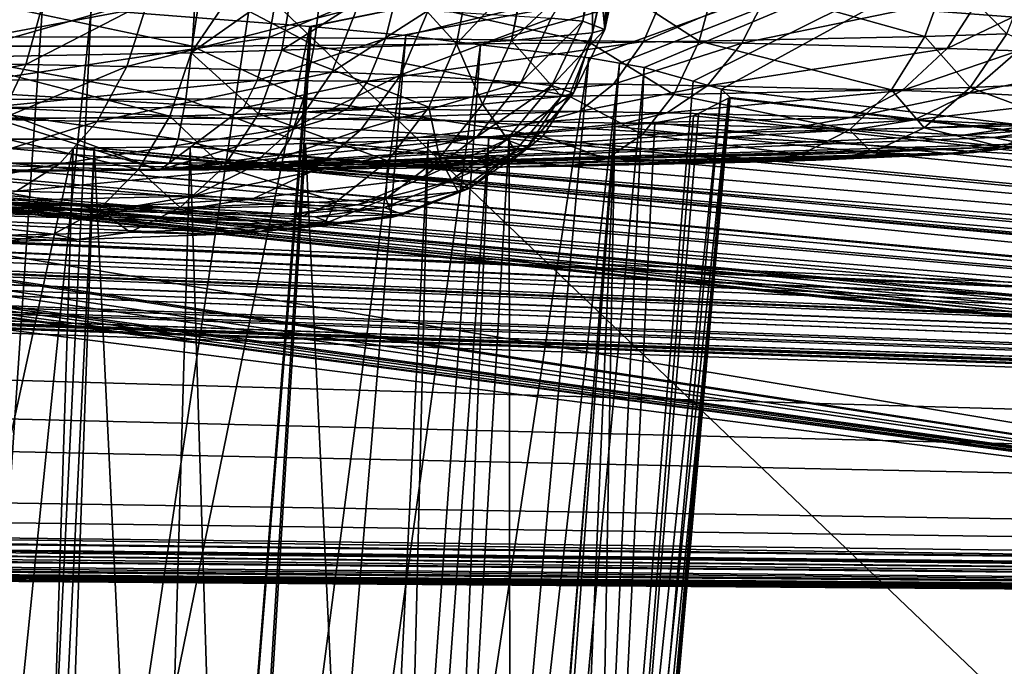
# Model space of a CAD drawing. Units: inches. Extents: x -60 to 60, y -25 to 34.
# Drawn here: x -10 to -9, y 10 to 10 of the extents above; entities that cross this region are included whole.
import ezdxf

# ---------------------------------------------------------------- set-up
doc = ezdxf.new("R2010")
doc.units = ezdxf.units.IN
doc.header["$MEASUREMENT"] = 0

msp = doc.modelspace()

# ---------------------------------------------------------------- linework, layer by layer
for points in [[(-7.4518, 0.407, 182.2256), (-8.1169, 17.1873, 117.3359), (-13.8432, 16.419, 117.3359)], [(-7.4518, 0.407, 182.2256), (-13.8432, 16.419, 117.3359), (-13.5784, -0.5125, 181.9889)], [(-11.883, 11.3307, 69.7063), (-9.7242, 9.1978, 74.5952), (-12.0577, 10.2715, 74.098)], [(-11.883, 11.3307, 69.7063), (-9.5252, 10.5224, 70.1095), (-9.7242, 9.1978, 74.5952)], [(-9.5252, 10.5224, 70.1095), (-4.5446, 11.0817, 66.3404), (-7.2965, 8.392, 74.9833)], [(-9.2827, 10.7746, -16.4721), (-6.3409, 10.8082, -17.8014), (0, 9.8266, 0.126)], [(0, 9.8266, 0.126), (-11.9574, 10.7288, -14.6649), (-9.2827, 10.7746, -16.4721)], [(-14.2881, 10.6723, -12.4318), (-11.9574, 10.7288, -14.6649), (0, 9.8266, 0.126)], [(-7.84, 9.9153, 17.478), (-11.7593, 10.436, 28.3612), (-14.0533, 10.7015, 31.2475)], [(-14.0533, 10.7015, 31.2475), (-10.6584, 9.9552, 15.904), (-7.84, 9.9153, 17.478)], [(-11.4365, 10.3284, -7.9604), (-14.2881, 10.6723, -12.4318), (0, 9.8266, 0.126)], [(-9.6935, 10.4933, 30.4088), (-9.4667, 10.4758, 30.2304), (-8.597, 10.6527, 33.1747)], [(-8.597, 10.6527, 33.1747), (-9.4667, 10.4758, 30.2304), (-9.465, 10.4757, 30.2285)], [(-8.597, 10.6527, 33.1747), (-9.465, 10.4757, 30.2285), (-9.3667, 10.4663, 30.1198)], [(-9.3667, 10.4663, 30.1198), (-9.2892, 10.4567, 29.9979), (-8.597, 10.6527, 33.1747)], [(-8.597, 10.6527, 33.1747), (-9.2892, 10.4567, 29.9979), (-9.177, 10.443, 29.8213)], [(-8.597, 10.6527, 33.1747), (-9.177, 10.443, 29.8213), (-9.1449, 10.4375, 29.7451)], [(-9.1449, 10.4375, 29.7451), (-9.1192, 10.4332, 29.6838), (-8.597, 10.6527, 33.1747)], [(-8.597, 10.6527, 33.1747), (-9.1192, 10.4332, 29.6838), (-9.0684, 10.4189, 29.4657)], [(-8.597, 10.6527, 33.1747), (-9.0684, 10.4189, 29.4657), (-9.0391, 10.4107, 29.3397)], [(-9.0391, 10.4107, 29.3397), (-6.1961, 10.0704, 23.5716), (-8.597, 10.6527, 33.1747)], [(-9.2159, 10.4844, -29.0078), (-9.1727, 10.5539, -28.8951), (-9.1832, 10.481, -28.875)], [(-9.1832, 10.481, -28.875), (-9.1727, 10.5539, -28.8951), (-9.168, 10.5534, -28.8761)], [(-9.1832, 10.481, -28.875), (-9.168, 10.5534, -28.8761), (-9.1602, 10.4726, -28.556)], [(-9.1602, 10.4726, -28.556), (-9.168, 10.5534, -28.8761), (-9.1501, 10.5469, -28.6286)], [(-9.1602, 10.4726, -28.556), (-9.1577, 10.5414, -28.4179), (-9.1731, 10.4691, -28.422)], [(-9.1731, 10.4691, -28.422), (-9.1577, 10.5414, -28.4179), (-9.1729, 10.5399, -28.3621)], [(-9.1501, 10.5469, -28.6286), (-9.1447, 10.5449, -28.5534), (-9.1602, 10.4726, -28.556)], [(-9.1602, 10.4726, -28.556), (-9.1447, 10.5449, -28.5534), (-9.1577, 10.5414, -28.4179)], [(0, 9.8266, 0.126), (-18.6066, 10.4556, -3.8694), (-17.6613, 10.5337, -6.9552)], [(-17.6613, 10.5337, -6.9552), (-13.1488, 10.2828, -5.6181), (0, 9.8266, 0.126)], [(-9.257, 10.461, -28.1125), (-9.2434, 10.5331, -28.1031), (-9.3141, 10.4578, -27.9892)], [(-9.2434, 10.5331, -28.1031), (-9.3004, 10.5299, -27.9801), (-9.3141, 10.4578, -27.9892)], [(-9.1731, 10.4691, -28.422), (-9.1729, 10.5399, -28.3621), (-9.257, 10.461, -28.1125)], [(-9.1729, 10.5399, -28.3621), (-9.2426, 10.5332, -28.1048), (-9.257, 10.461, -28.1125)], [(-9.257, 10.461, -28.1125), (-9.2426, 10.5332, -28.1048), (-9.2434, 10.5331, -28.1031)], [(-8.8279, 10.4654, 47.1159), (-8.8042, 10.5311, 47.1402), (-9.0446, 10.5259, 47.3392)], [(-8.7429, 10.468, 47.0171), (-8.8042, 10.5311, 47.1402), (-8.8279, 10.4654, 47.1159)], [(-8.7429, 10.468, 47.0171), (-8.7171, 10.5338, 47.0389), (-8.8042, 10.5311, 47.1402)], [(-9.5888, 10.4552, 47.5045), (-9.5844, 10.5207, 47.5386), (-9.8983, 10.5206, 47.5438)], [(-9.5888, 10.4552, 47.5045), (-9.8983, 10.5206, 47.5438), (-9.895, 10.4551, 47.5096)], [(-9.5896, 10.4483, -27.6285), (-9.5791, 10.5203, -27.6153), (-9.8483, 10.4434, -27.4395)], [(-9.8483, 10.4434, -27.4395), (-9.5791, 10.5203, -27.6153), (-9.7529, 10.517, -27.4883)], [(-9.8022, 10.4648, 44.987), (-9.8037, 10.5223, 44.9406), (-9.4989, 10.5216, 44.9678)], [(-9.8022, 10.4648, 44.987), (-9.4989, 10.5216, 44.9678), (-9.5088, 10.4641, 45.0132)], [(-9.5252, 10.5224, 70.1095), (-7.2965, 8.392, 74.9833), (-9.7242, 9.1978, 74.5952)], [(-9.4955, 10.4509, -27.7254), (-9.4838, 10.5229, -27.7133), (-9.5896, 10.4483, -27.6285)], [(-9.4838, 10.5229, -27.7133), (-9.5404, 10.5214, -27.6551), (-9.5896, 10.4483, -27.6285)], [(-9.5896, 10.4483, -27.6285), (-9.5404, 10.5214, -27.6551), (-9.5791, 10.5203, -27.6153)], [(-9.4619, 10.4558, 47.4808), (-9.5844, 10.5207, 47.5386), (-9.5888, 10.4552, 47.5045)], [(-9.4619, 10.4558, 47.4808), (-9.4542, 10.5213, 47.5143), (-9.5844, 10.5207, 47.5386)], [(-9.5088, 10.4641, 45.0132), (-9.4989, 10.5216, 44.9678), (-9.3734, 10.5208, 45.0008)], [(-9.5088, 10.4641, 45.0132), (-9.3734, 10.5208, 45.0008), (-9.388, 10.4633, 45.0451)], [(-9.3141, 10.4578, -27.9892), (-9.3769, 10.527, -27.8689), (-9.4955, 10.4509, -27.7254)], [(-9.4955, 10.4509, -27.7254), (-9.3769, 10.527, -27.8689), (-9.4838, 10.5229, -27.7133)], [(-9.1755, 10.4586, 47.3751), (-9.4542, 10.5213, 47.5143), (-9.4619, 10.4558, 47.4808)], [(-9.1755, 10.4586, 47.3751), (-9.1606, 10.5242, 47.406), (-9.4542, 10.5213, 47.5143)], [(-9.388, 10.4633, 45.0451), (-9.3734, 10.5208, 45.0008), (-9.095, 10.5175, 45.1273)], [(-9.3141, 10.4578, -27.9892), (-9.3004, 10.5299, -27.9801), (-9.3769, 10.527, -27.8689)], [(-9.0624, 10.4603, 47.31), (-9.1606, 10.5242, 47.406), (-9.1755, 10.4586, 47.3751)], [(-9.0624, 10.4603, 47.31), (-9.0446, 10.5259, 47.3392), (-9.1606, 10.5242, 47.406)], [(-8.8279, 10.4654, 47.1159), (-9.0446, 10.5259, 47.3392), (-9.0624, 10.4603, 47.31)], [(-9.7529, 10.517, -27.4883), (-9.8407, 10.5153, -27.4241), (-9.8483, 10.4434, -27.4395)], [(-9.388, 10.4633, 45.0451), (-9.095, 10.5175, 45.1273), (-9.1199, 10.4601, 45.1668)], [(-9.1199, 10.4601, 45.1668), (-9.095, 10.5175, 45.1273), (-8.989, 10.5156, 45.199)], [(-8.989, 10.5156, 45.199), (-9.0178, 10.4583, 45.2358), (-9.1199, 10.4601, 45.1668)], [(-8.989, 10.5156, 45.199), (-8.7679, 10.51, 45.4102), (-9.0178, 10.4583, 45.2358)], [(-10.0376, 10.4402, -29.8524), (-10.0259, 10.5073, -29.8812), (-9.7427, 10.5034, -29.7316)], [(-10.0376, 10.4402, -29.8524), (-9.7427, 10.5034, -29.7316), (-9.7613, 10.4363, -29.7065)], [(-9.8447, 9.0033, 30.3164), (-9.744, 10.4972, 30.4485), (-9.8767, 10.5056, 30.5205)], [(-9.7613, 10.4363, -29.7065), (-9.7427, 10.5034, -29.7316), (-9.6352, 10.5012, -29.6491)], [(-9.7613, 10.4363, -29.7065), (-9.6352, 10.5012, -29.6491), (-9.6564, 10.4342, -29.6259)], [(-9.6564, 10.4342, -29.6259), (-9.6352, 10.5012, -29.6491), (-9.4173, 10.4951, -29.4141)], [(-9.0178, 10.4583, 45.2358), (-8.7679, 10.51, 45.4102), (-8.8049, 10.4529, 45.4392)], [(-8.8049, 10.4529, 45.4392), (-8.7679, 10.51, 45.4102), (-8.6913, 10.5074, 45.5131)], [(-8.8049, 10.4529, 45.4392), (-8.6913, 10.5074, 45.5131), (-8.7312, 10.4503, 45.5383)], [(-9.6935, 10.4933, 30.4088), (-9.744, 10.4972, 30.4485), (-9.8447, 9.0033, 30.3164)], [(-9.7663, 9.0048, 30.2592), (-9.6935, 10.4933, 30.4088), (-9.8447, 9.0033, 30.3164)], [(-9.7663, 9.0048, 30.2592), (-9.4667, 10.4758, 30.2304), (-9.6935, 10.4933, 30.4088)], [(-9.6564, 10.4342, -29.6259), (-9.4173, 10.4951, -29.4141), (-9.4438, 10.4282, -29.3966)], [(-9.4438, 10.4282, -29.3966), (-9.4173, 10.4951, -29.4141), (-9.3437, 10.4921, -29.3014)], [(-9.4438, 10.4282, -29.3966), (-9.3437, 10.4921, -29.3014), (-9.372, 10.4254, -29.2867)], [(-9.372, 10.4254, -29.2867), (-9.3437, 10.4921, -29.3014), (-9.2159, 10.4844, -29.0078)], [(-9.372, 10.4254, -29.2867), (-9.2159, 10.4844, -29.0078), (-9.2472, 10.4179, -29.0001)], [(-9.2472, 10.4179, -29.0001), (-9.2159, 10.4844, -29.0078), (-9.1832, 10.481, -28.875)], [(-9.2472, 10.4179, -29.0001), (-9.1832, 10.481, -28.875), (-9.2153, 10.4145, -28.8705)], [(-9.2153, 10.4145, -28.8705), (-9.1832, 10.481, -28.875), (-9.1602, 10.4726, -28.556)], [(-9.5843, 9.0083, 30.1265), (-9.4667, 10.4758, 30.2304), (-9.7663, 9.0048, 30.2592)], [(-9.5843, 9.0083, 30.1265), (-9.465, 10.4757, 30.2285), (-9.4667, 10.4758, 30.2304)], [(-9.5562, 9.0091, 30.0976), (-9.465, 10.4757, 30.2285), (-9.5843, 9.0083, 30.1265)], [(-9.5562, 9.0091, 30.0976), (-9.3667, 10.4663, 30.1198), (-9.465, 10.4757, 30.2285)], [(-9.2153, 10.4145, -28.8705), (-9.1602, 10.4726, -28.556), (-9.1928, 10.4063, -28.5593)], [(-9.1928, 10.4063, -28.5593), (-9.1602, 10.4726, -28.556), (-9.1731, 10.4691, -28.422)], [(-9.8005, 10.4203, 45.0462), (-9.8022, 10.4648, 44.987), (-9.5088, 10.4641, 45.0132)], [(-9.8005, 10.4203, 45.0462), (-9.5088, 10.4641, 45.0132), (-9.5212, 10.4197, 45.0711)], [(-9.4892, 9.0109, 30.0288), (-9.3667, 10.4663, 30.1198), (-9.5562, 9.0091, 30.0976)], [(-9.5212, 10.4197, 45.0711), (-9.5088, 10.4641, 45.0132), (-9.388, 10.4633, 45.0451)], [(-9.5212, 10.4197, 45.0711), (-9.388, 10.4633, 45.0451), (-9.4062, 10.4189, 45.1014)], [(-9.4892, 9.0109, 30.0288), (-9.2892, 10.4567, 29.9979), (-9.3667, 10.4663, 30.1198)], [(-9.4062, 10.4189, 45.1014), (-9.388, 10.4633, 45.0451), (-9.1199, 10.4601, 45.1668)], [(-9.1199, 10.4601, 45.1668), (-9.1512, 10.4159, 45.2172), (-9.4062, 10.4189, 45.1014)], [(-9.2873, 10.395, -28.1264), (-9.257, 10.461, -28.1125), (-9.3141, 10.4578, -27.9892)], [(-9.2054, 10.4029, -28.4285), (-9.257, 10.461, -28.1125), (-9.2873, 10.395, -28.1264)], [(-9.2054, 10.4029, -28.4285), (-9.1731, 10.4691, -28.422), (-9.257, 10.461, -28.1125)], [(-9.1928, 10.4063, -28.5593), (-9.1731, 10.4691, -28.422), (-9.2054, 10.4029, -28.4285)], [(-9.0884, 10.405, 47.2682), (-9.0624, 10.4603, 47.31), (-9.1755, 10.4586, 47.3751)], [(-9.1199, 10.4601, 45.1668), (-9.0178, 10.4583, 45.2358), (-9.1512, 10.4159, 45.2172)], [(-8.8627, 10.4099, 47.0814), (-9.0624, 10.4603, 47.31), (-9.0884, 10.405, 47.2682)], [(-8.8627, 10.4099, 47.0814), (-8.8279, 10.4654, 47.1159), (-9.0624, 10.4603, 47.31)], [(-8.7808, 10.4124, 46.9863), (-8.8279, 10.4654, 47.1159), (-8.8627, 10.4099, 47.0814)], [(-8.7808, 10.4124, 46.9863), (-8.7429, 10.468, 47.0171), (-8.8279, 10.4654, 47.1159)], [(-8.63, 10.419, 46.7351), (-8.7429, 10.468, 47.0171), (-8.7808, 10.4124, 46.9863)], [(-19.0166, 10.3746, -0.6682), (-18.6066, 10.4556, -3.8694), (0, 9.8266, 0.126)], [(-9.5952, 10.4001, 47.4555), (-9.5888, 10.4552, 47.5045), (-9.895, 10.4551, 47.5096)], [(-9.5952, 10.4001, 47.4555), (-9.895, 10.4551, 47.5096), (-9.8901, 10.4, 47.4604)], [(-9.473, 10.4007, 47.4326), (-9.5888, 10.4552, 47.5045), (-9.5952, 10.4001, 47.4555)], [(-9.52, 10.3851, -27.7488), (-9.4955, 10.4509, -27.7254), (-9.5896, 10.4483, -27.6285)], [(-9.473, 10.4007, 47.4326), (-9.4619, 10.4558, 47.4808), (-9.5888, 10.4552, 47.5045)], [(-9.3431, 10.3918, -28.0061), (-9.4955, 10.4509, -27.7254), (-9.52, 10.3851, -27.7488)], [(-9.3431, 10.3918, -28.0061), (-9.3141, 10.4578, -27.9892), (-9.4955, 10.4509, -27.7254)], [(-9.393, 9.0145, 29.8891), (-9.2892, 10.4567, 29.9979), (-9.4892, 9.0109, 30.0288)], [(-9.1973, 10.4034, 47.3309), (-9.4619, 10.4558, 47.4808), (-9.473, 10.4007, 47.4326)], [(-9.1973, 10.4034, 47.3309), (-9.1755, 10.4586, 47.3751), (-9.4619, 10.4558, 47.4808)], [(-9.393, 9.0145, 29.8891), (-9.177, 10.443, 29.8213), (-9.2892, 10.4567, 29.9979)], [(-9.2873, 10.395, -28.1264), (-9.3141, 10.4578, -27.9892), (-9.3431, 10.3918, -28.0061)], [(-9.0884, 10.405, 47.2682), (-9.1755, 10.4586, 47.3751), (-9.1973, 10.4034, 47.3309)], [(-9.1512, 10.4159, 45.2172), (-9.0178, 10.4583, 45.2358), (-9.054, 10.4141, 45.2829)], [(-9.054, 10.4141, 45.2829), (-9.0178, 10.4583, 45.2358), (-8.8049, 10.4529, 45.4392)], [(-9.054, 10.4141, 45.2829), (-8.8049, 10.4529, 45.4392), (-8.8514, 10.4091, 45.4764)], [(-8.8514, 10.4091, 45.4764), (-8.8049, 10.4529, 45.4392), (-8.7312, 10.4503, 45.5383)], [(-8.8514, 10.4091, 45.4764), (-8.7312, 10.4503, 45.5383), (-8.7813, 10.4066, 45.5707)], [(-8.7813, 10.4066, 45.5707), (-8.7312, 10.4503, 45.5383), (-8.5978, 10.4435, 45.7998)], [(-10.0549, 10.3827, -29.8092), (-10.0376, 10.4402, -29.8524), (-9.7613, 10.4363, -29.7065)], [(-9.6119, 10.3826, -27.6542), (-9.8483, 10.4434, -27.4395), (-9.8643, 10.3778, -27.4697)], [(-9.6119, 10.3826, -27.6542), (-9.5896, 10.4483, -27.6285), (-9.8483, 10.4434, -27.4395)], [(-9.52, 10.3851, -27.7488), (-9.5896, 10.4483, -27.6285), (-9.6119, 10.3826, -27.6542)], [(-9.3064, 9.0178, 29.7634), (-9.177, 10.443, 29.8213), (-9.393, 9.0145, 29.8891)], [(-9.3064, 9.0178, 29.7634), (-9.1449, 10.4375, 29.7451), (-9.177, 10.443, 29.8213)], [(-8.7813, 10.4066, 45.5707), (-8.5978, 10.4435, 45.7998), (-8.6544, 10.4001, 45.8195)], [(-7.84, 9.9153, 17.478), (-11.7528, 10.4353, 28.3524), (-11.7593, 10.436, 28.3612)], [(-11.6706, 10.4263, 28.2397), (-11.7528, 10.4353, 28.3524), (-7.84, 9.9153, 17.478)], [(-10.0549, 10.3827, -29.8092), (-9.7613, 10.4363, -29.7065), (-9.7886, 10.379, -29.6685)], [(-9.7886, 10.379, -29.6685), (-9.7613, 10.4363, -29.7065), (-9.6564, 10.4342, -29.6259)], [(-9.7886, 10.379, -29.6685), (-9.6564, 10.4342, -29.6259), (-9.6875, 10.377, -29.5909)], [(-9.6875, 10.377, -29.5909), (-9.6564, 10.4342, -29.6259), (-9.4438, 10.4282, -29.3966)], [(-9.2584, 9.0205, 29.6599), (-9.1449, 10.4375, 29.7451), (-9.3064, 9.0178, 29.7634)], [(-9.249, 9.0211, 29.6397), (-9.1449, 10.4375, 29.7451), (-9.2584, 9.0205, 29.6599)], [(-9.249, 9.0211, 29.6397), (-9.1192, 10.4332, 29.6838), (-9.1449, 10.4375, 29.7451)], [(-9.1851, 9.0272, 29.4048), (-9.1192, 10.4332, 29.6838), (-9.249, 9.0211, 29.6397)], [(-9.1851, 9.0272, 29.4048), (-9.0684, 10.4189, 29.4657), (-9.1192, 10.4332, 29.6838)], [(-7.84, 9.9153, 17.478), (-11.5612, 10.4168, 28.1332), (-11.6706, 10.4263, 28.2397)], [(-9.7984, 10.3917, 45.1144), (-9.8005, 10.4203, 45.0462), (-9.5212, 10.4197, 45.0711)], [(-9.7984, 10.3917, 45.1144), (-9.5212, 10.4197, 45.0711), (-9.5354, 10.3911, 45.1378)], [(-9.6875, 10.377, -29.5909), (-9.4438, 10.4282, -29.3966), (-9.4826, 10.3712, -29.3699)], [(-9.5354, 10.3911, 45.1378), (-9.5212, 10.4197, 45.0711), (-9.4062, 10.4189, 45.1014)], [(-9.4062, 10.4189, 45.1014), (-9.4271, 10.3904, 45.1664), (-9.5354, 10.3911, 45.1378)], [(-9.4826, 10.3712, -29.3699), (-9.4438, 10.4282, -29.3966), (-9.372, 10.4254, -29.2867)], [(-9.4826, 10.3712, -29.3699), (-9.372, 10.4254, -29.2867), (-9.4134, 10.3684, -29.2639)], [(-9.4062, 10.4189, 45.1014), (-9.1512, 10.4159, 45.2172), (-9.4271, 10.3904, 45.1664)], [(-9.4134, 10.3684, -29.2639), (-9.372, 10.4254, -29.2867), (-9.2472, 10.4179, -29.0001)], [(-9.0391, 10.4107, 29.3397), (-9.0684, 10.4189, 29.4657), (-9.1851, 9.0272, 29.4048)], [(-8.685, 10.3768, 46.7093), (-8.63, 10.419, 46.7351), (-8.7808, 10.4124, 46.9863)], [(-7.84, 9.9153, 17.478), (-11.4179, 10.4045, 27.9937), (-11.5612, 10.4168, 28.1332)], [(-9.4271, 10.3904, 45.1664), (-9.1512, 10.4159, 45.2172), (-9.1869, 10.3875, 45.2754)], [(-9.4134, 10.3684, -29.2639), (-9.2472, 10.4179, -29.0001), (-9.2932, 10.3612, -28.9878)], [(-9.2932, 10.3612, -28.9878), (-9.2472, 10.4179, -29.0001), (-9.2153, 10.4145, -28.8705)], [(-9.2932, 10.3612, -28.9878), (-9.2153, 10.4145, -28.8705), (-9.2624, 10.3579, -28.8629)], [(-9.2624, 10.3579, -28.8629), (-9.2153, 10.4145, -28.8705), (-9.1928, 10.4063, -28.5593)], [(-9.1869, 10.3875, 45.2754), (-9.1512, 10.4159, 45.2172), (-9.054, 10.4141, 45.2829)], [(-9.1869, 10.3875, 45.2754), (-9.054, 10.4141, 45.2829), (-9.0954, 10.3859, 45.3373)], [(-9.1643, 9.0292, 29.3282), (-9.0391, 10.4107, 29.3397), (-9.1851, 9.0272, 29.4048)], [(-9.1643, 9.0292, 29.3282), (-9.0301, 10.4018, 29.1919), (-9.0391, 10.4107, 29.3397)], [(-9.0954, 10.3859, 45.3373), (-9.054, 10.4141, 45.2829), (-8.8514, 10.4091, 45.4764)], [(-9.0954, 10.3859, 45.3373), (-8.8514, 10.4091, 45.4764), (-8.9046, 10.3811, 45.5196)], [(-8.9063, 10.3682, 47.0387), (-8.8627, 10.4099, 47.0814), (-9.0884, 10.405, 47.2682)], [(-9.0391, 10.4107, 29.3397), (-9.0301, 10.4018, 29.1919), (-6.1961, 10.0704, 23.5716)], [(-8.8285, 10.3705, 46.9482), (-8.8627, 10.4099, 47.0814), (-8.9063, 10.3682, 47.0387)], [(-8.9046, 10.3811, 45.5196), (-8.8514, 10.4091, 45.4764), (-8.7813, 10.4066, 45.5707)], [(-8.8285, 10.3705, 46.9482), (-8.7808, 10.4124, 46.9863), (-8.8627, 10.4099, 47.0814)], [(-8.685, 10.3768, 46.7093), (-8.7808, 10.4124, 46.9863), (-8.8285, 10.3705, 46.9482)], [(-11.3433, 10.3993, 27.9424), (-11.4179, 10.4045, 27.9937), (-7.84, 9.9153, 17.478)], [(-7.84, 9.9153, 17.478), (-11.2941, 10.3958, 27.9085), (-11.3433, 10.3993, 27.9424)], [(-9.6033, 10.3588, 47.3946), (-9.5952, 10.4001, 47.4555), (-9.8901, 10.4, 47.4604)], [(-9.6033, 10.3588, 47.3946), (-9.8901, 10.4, 47.4604), (-9.8839, 10.3587, 47.3993)], [(-9.487, 10.3594, 47.3729), (-9.5952, 10.4001, 47.4555), (-9.6033, 10.3588, 47.3946)], [(-9.487, 10.3594, 47.3729), (-9.473, 10.4007, 47.4326), (-9.5952, 10.4001, 47.4555)], [(-9.2247, 10.3619, 47.2761), (-9.473, 10.4007, 47.4326), (-9.487, 10.3594, 47.3729)], [(-9.2247, 10.3619, 47.2761), (-9.1973, 10.4034, 47.3309), (-9.473, 10.4007, 47.4326)], [(-9.2529, 10.3468, -28.4369), (-9.2054, 10.4029, -28.4285), (-9.2873, 10.395, -28.1264)], [(-9.2624, 10.3579, -28.8629), (-9.1928, 10.4063, -28.5593), (-9.2408, 10.3501, -28.563)], [(-9.2408, 10.3501, -28.563), (-9.2054, 10.4029, -28.4285), (-9.2529, 10.3468, -28.4369)], [(-9.2408, 10.3501, -28.563), (-9.1928, 10.4063, -28.5593), (-9.2054, 10.4029, -28.4285)], [(-9.1211, 10.3635, 47.2165), (-9.1973, 10.4034, 47.3309), (-9.2247, 10.3619, 47.2761)], [(-9.1211, 10.3635, 47.2165), (-9.0884, 10.405, 47.2682), (-9.1973, 10.4034, 47.3309)], [(-9.1739, 9.0411, 28.8746), (-9.063, 10.3853, 28.8883), (-9.0317, 10.4011, 29.1774)], [(-9.1739, 9.0411, 28.8746), (-9.0317, 10.4011, 29.1774), (-9.1549, 9.0341, 29.1408)], [(-9.1511, 9.0328, 29.1931), (-9.0301, 10.4018, 29.1919), (-9.1643, 9.0292, 29.3282)], [(-9.1549, 9.0341, 29.1408), (-9.0317, 10.4011, 29.1774), (-9.1511, 9.0328, 29.1931)], [(-9.1511, 9.0328, 29.1931), (-9.0317, 10.4011, 29.1774), (-9.0301, 10.4018, 29.1919)], [(-8.9063, 10.3682, 47.0387), (-9.0884, 10.405, 47.2682), (-9.1211, 10.3635, 47.2165)], [(-9.0317, 10.4011, 29.1774), (-9.063, 10.3853, 28.8883), (-6.1961, 10.0704, 23.5716)], [(-6.1961, 10.0704, 23.5716), (-9.0301, 10.4018, 29.1919), (-9.0317, 10.4011, 29.1774)], [(-8.9046, 10.3811, 45.5196), (-8.7813, 10.4066, 45.5707), (-8.8386, 10.3788, 45.6083)], [(-8.8386, 10.3788, 45.6083), (-8.7813, 10.4066, 45.5707), (-8.6544, 10.4001, 45.8195)], [(-8.8386, 10.3788, 45.6083), (-8.6544, 10.4001, 45.8195), (-8.7191, 10.3727, 45.8426)], [(-7.84, 9.9153, 17.478), (-11.0833, 10.3839, 27.811), (-11.2941, 10.3958, 27.9085)], [(-9.5354, 10.3911, 45.1378), (-9.5506, 10.3801, 45.2094), (-9.7984, 10.3917, 45.1144)], [(-9.7984, 10.3917, 45.1144), (-9.5506, 10.3801, 45.2094), (-9.7693, 10.3807, 45.187)], [(-9.5354, 10.3911, 45.1378), (-9.4271, 10.3904, 45.1664), (-9.5506, 10.3801, 45.2094)], [(-9.5506, 10.3801, 45.2094), (-9.4271, 10.3904, 45.1664), (-9.4494, 10.3794, 45.2361)], [(-9.3855, 10.3361, -28.0299), (-9.3431, 10.3918, -28.0061), (-9.52, 10.3851, -27.7488)], [(-9.4494, 10.3794, 45.2361), (-9.4271, 10.3904, 45.1664), (-9.1869, 10.3875, 45.2754)], [(-9.4494, 10.3794, 45.2361), (-9.1869, 10.3875, 45.2754), (-9.225, 10.3767, 45.338)], [(-9.3318, 10.3391, -28.1458), (-9.3431, 10.3918, -28.0061), (-9.3855, 10.3361, -28.0299)], [(-9.3318, 10.3391, -28.1458), (-9.2873, 10.395, -28.1264), (-9.3431, 10.3918, -28.0061)], [(-9.2529, 10.3468, -28.4369), (-9.2873, 10.395, -28.1264), (-9.3318, 10.3391, -28.1458)], [(-9.225, 10.3767, 45.338), (-9.1869, 10.3875, 45.2754), (-9.0954, 10.3859, 45.3373)], [(-10.9748, 10.3778, 27.7607), (-11.0833, 10.3839, 27.811), (-7.84, 9.9153, 17.478)], [(-7.84, 9.9153, 17.478), (-10.8296, 10.3712, 27.7215), (-10.9748, 10.3778, 27.7607)], [(-9.6446, 10.3272, -27.6907), (-9.8643, 10.3778, -27.4697), (-9.8878, 10.3226, -27.513)], [(-9.6225, 10.3266, 47.2526), (-9.8694, 10.3265, 47.2568), (-9.7962, 10.3807, 45.1875)], [(-9.6446, 10.3272, -27.6907), (-9.6119, 10.3826, -27.6542), (-9.8643, 10.3778, -27.4697)], [(-9.8229, 10.3348, -29.6201), (-9.7886, 10.379, -29.6685), (-9.6875, 10.377, -29.5909)], [(-9.7962, 10.3807, 45.1875), (-9.7693, 10.3807, 45.187), (-9.6225, 10.3266, 47.2526)], [(-9.6225, 10.3266, 47.2526), (-9.7693, 10.3807, 45.187), (-9.5506, 10.3801, 45.2094)], [(-9.5561, 10.3296, -27.7819), (-9.6119, 10.3826, -27.6542), (-9.6446, 10.3272, -27.6907)], [(-9.6225, 10.3266, 47.2526), (-9.5506, 10.3801, 45.2094), (-9.4494, 10.3794, 45.2361)], [(-9.4494, 10.3794, 45.2361), (-9.225, 10.3767, 45.338), (-9.6225, 10.3266, 47.2526)], [(-9.5561, 10.3296, -27.7819), (-9.52, 10.3851, -27.7488), (-9.6119, 10.3826, -27.6542)], [(-9.3855, 10.3361, -28.0299), (-9.52, 10.3851, -27.7488), (-9.5561, 10.3296, -27.7819)], [(-9.225, 10.3767, 45.338), (-9.0954, 10.3859, 45.3373), (-9.1396, 10.3752, 45.3957)], [(-9.0681, 10.3827, 28.8408), (-9.063, 10.3853, 28.8883), (-9.1739, 9.0411, 28.8746)], [(-9.0681, 10.3827, 28.8408), (-9.1739, 9.0411, 28.8746), (-9.1082, 10.3757, 28.6992)], [(-9.1396, 10.3752, 45.3957), (-9.0954, 10.3859, 45.3373), (-8.9046, 10.3811, 45.5196)], [(-9.1396, 10.3752, 45.3957), (-8.9046, 10.3811, 45.5196), (-8.9613, 10.3708, 45.566)], [(-6.1961, 10.0704, 23.5716), (-9.0681, 10.3827, 28.8408), (-9.1082, 10.3757, 28.6992)], [(-6.1961, 10.0704, 23.5716), (-9.063, 10.3853, 28.8883), (-9.0681, 10.3827, 28.8408)], [(-8.9613, 10.3708, 45.566), (-8.9046, 10.3811, 45.5196), (-8.8386, 10.3788, 45.6083)], [(-8.9613, 10.3708, 45.566), (-8.8386, 10.3788, 45.6083), (-8.8996, 10.3686, 45.6489)], [(-8.8996, 10.3686, 45.6489), (-8.8386, 10.3788, 45.6083), (-8.7191, 10.3727, 45.8426)], [(-18.8796, 10.293, 2.5562), (-19.0166, 10.3746, -0.6682), (0, 9.8266, 0.126)], [(-7.84, 9.9153, 17.478), (-10.8081, 10.3704, 27.7192), (-10.8296, 10.3712, 27.7215)], [(-10.5164, 10.3599, 27.6878), (-10.8081, 10.3704, 27.7192), (-7.84, 9.9153, 17.478)], [(-9.8229, 10.3348, -29.6201), (-9.6875, 10.377, -29.5909), (-9.7266, 10.3329, -29.5461)], [(-9.7266, 10.3329, -29.5461), (-9.6875, 10.377, -29.5909), (-9.4826, 10.3712, -29.3699)], [(-9.7266, 10.3329, -29.5461), (-9.4826, 10.3712, -29.3699), (-9.5314, 10.3274, -29.3356)], [(-9.6225, 10.3266, 47.2526), (-9.225, 10.3767, 45.338), (-9.1396, 10.3752, 45.3957)], [(-9.6225, 10.3266, 47.2526), (-9.1396, 10.3752, 45.3957), (-8.9613, 10.3708, 45.566)], [(-8.9613, 10.3708, 45.566), (-8.8996, 10.3686, 45.6489), (-9.6225, 10.3266, 47.2526)], [(-9.6225, 10.3266, 47.2526), (-8.8996, 10.3686, 45.6489), (-8.788, 10.3629, 45.8677)], [(-9.5314, 10.3274, -29.3356), (-9.4826, 10.3712, -29.3699), (-9.4134, 10.3684, -29.2639)], [(-9.5314, 10.3274, -29.3356), (-9.4134, 10.3684, -29.2639), (-9.4654, 10.3248, -29.2346)], [(-9.4654, 10.3248, -29.2346), (-9.4134, 10.3684, -29.2639), (-9.2932, 10.3612, -28.9878)], [(-6.1961, 10.0704, 23.5716), (-9.1498, 10.3719, 28.6117), (-9.2596, 10.362, 28.3809)], [(-9.1498, 10.3719, 28.6117), (-9.258, 9.0478, 28.6207), (-9.2596, 10.362, 28.3809)], [(-9.1498, 10.3719, 28.6117), (-9.2068, 9.0447, 28.7384), (-9.258, 9.0478, 28.6207)], [(-9.1741, 9.0412, 28.8719), (-9.2068, 9.0447, 28.7384), (-9.1498, 10.3719, 28.6117)], [(-9.1082, 10.3757, 28.6992), (-9.1739, 9.0411, 28.8746), (-9.1741, 9.0412, 28.8719)], [(-9.1082, 10.3757, 28.6992), (-9.1741, 9.0412, 28.8719), (-9.1498, 10.3719, 28.6117)], [(-9.1082, 10.3757, 28.6992), (-9.1498, 10.3719, 28.6117), (-6.1961, 10.0704, 23.5716)], [(-8.9563, 10.3426, 46.9905), (-8.9063, 10.3682, 47.0387), (-9.1211, 10.3635, 47.2165)], [(-8.883, 10.3448, 46.9053), (-8.9063, 10.3682, 47.0387), (-8.9563, 10.3426, 46.9905)], [(-8.883, 10.3448, 46.9053), (-8.8285, 10.3705, 46.9482), (-8.9063, 10.3682, 47.0387)], [(-8.8996, 10.3686, 45.6489), (-8.7191, 10.3727, 45.8426), (-8.788, 10.3629, 45.8677)], [(-8.7479, 10.3507, 46.6804), (-8.8285, 10.3705, 46.9482), (-8.883, 10.3448, 46.9053)], [(-8.7479, 10.3507, 46.6804), (-8.685, 10.3768, 46.7093), (-8.8285, 10.3705, 46.9482)], [(-8.788, 10.3629, 45.8677), (-8.7191, 10.3727, 45.8426), (-8.686, 10.3699, 45.9485)], [(-8.788, 10.3629, 45.8677), (-8.686, 10.3699, 45.9485), (-8.7571, 10.3603, 45.9667)], [(-8.7571, 10.3603, 45.9667), (-8.686, 10.3699, 45.9485), (-8.6508, 10.3631, 46.2087)], [(-8.7075, 10.3534, 46.5767), (-8.685, 10.3768, 46.7093), (-8.7479, 10.3507, 46.6804)], [(-7.2544, 10.0189, 21.6186), (-7.2978, 10.0246, 21.7614), (-10.5164, 10.3599, 27.6878)], [(-7.2978, 10.0246, 21.7614), (-7.307, 10.0273, 21.8344), (-10.5164, 10.3599, 27.6878)], [(-10.5164, 10.3599, 27.6878), (-7.307, 10.0273, 21.8344), (-7.3422, 10.0376, 22.1118)], [(-10.5164, 10.3599, 27.6878), (-7.3422, 10.0376, 22.1118), (-7.3417, 10.038, 22.1237)], [(-7.3417, 10.038, 22.1237), (-7.3361, 10.0426, 22.2589), (-10.5164, 10.3599, 27.6878)], [(-10.5164, 10.3599, 27.6878), (-7.3361, 10.0426, 22.2589), (-7.3036, 10.0475, 22.4113)], [(-10.5164, 10.3599, 27.6878), (-7.3036, 10.0475, 22.4113), (-7.2624, 10.0536, 22.6041)], [(-7.2624, 10.0536, 22.6041), (-7.2273, 10.0561, 22.6925), (-10.5164, 10.3599, 27.6878)], [(-10.5164, 10.3599, 27.6878), (-7.2273, 10.0561, 22.6925), (-7.2074, 10.0575, 22.7425)], [(-10.5164, 10.3599, 27.6878), (-7.2074, 10.0575, 22.7425), (-7.0841, 10.0627, 22.9448)], [(-7.0841, 10.0627, 22.9448), (-7.0244, 10.0651, 23.0427), (-10.5164, 10.3599, 27.6878)], [(-10.5164, 10.3599, 27.6878), (-7.0244, 10.0651, 23.0427), (-6.9271, 10.0675, 23.1547)], [(-10.5164, 10.3599, 27.6878), (-6.9271, 10.0675, 23.1547), (-10.2268, 10.3532, 27.7221)], [(-7.84, 9.9153, 17.478), (-7.0968, 10.0053, 21.3033), (-10.5164, 10.3599, 27.6878)], [(-10.5164, 10.3599, 27.6878), (-7.0968, 10.0053, 21.3033), (-7.2236, 10.0162, 21.557)], [(-10.5164, 10.3599, 27.6878), (-7.2236, 10.0162, 21.557), (-7.2544, 10.0189, 21.6186)], [(-9.6126, 10.3338, 47.3256), (-9.6033, 10.3588, 47.3946), (-9.8839, 10.3587, 47.3993)], [(-9.6126, 10.3338, 47.3256), (-9.8839, 10.3587, 47.3993), (-9.8769, 10.3337, 47.33)], [(-9.6225, 10.3266, 47.2526), (-8.788, 10.3629, 45.8677), (-8.7571, 10.3603, 45.9667)], [(-8.7571, 10.3603, 45.9667), (-8.7242, 10.3539, 46.2096), (-9.6225, 10.3266, 47.2526)], [(-9.5031, 10.3344, 47.3052), (-9.6033, 10.3588, 47.3946), (-9.6126, 10.3338, 47.3256)], [(-9.5031, 10.3344, 47.3052), (-9.487, 10.3594, 47.3729), (-9.6033, 10.3588, 47.3946)], [(-9.256, 10.3367, 47.214), (-9.487, 10.3594, 47.3729), (-9.5031, 10.3344, 47.3052)], [(-9.256, 10.3367, 47.214), (-9.2247, 10.3619, 47.2761), (-9.487, 10.3594, 47.3729)], [(-6.1961, 10.0704, 23.5716), (-9.3438, 10.3576, 28.2608), (-9.4711, 10.354, 28.1322)], [(-9.3438, 10.3576, 28.2608), (-9.4092, 9.0554, 28.3292), (-9.4711, 10.354, 28.1322)], [(-9.4654, 10.3248, -29.2346), (-9.2932, 10.3612, -28.9878), (-9.3509, 10.3179, -28.9716)], [(-9.3438, 10.3576, 28.2608), (-9.3761, 9.0541, 28.38), (-9.4092, 9.0554, 28.3292)], [(-9.2805, 10.3609, 28.3511), (-9.3352, 9.0524, 28.4426), (-9.3761, 9.0541, 28.38)], [(-9.2805, 10.3609, 28.3511), (-9.3761, 9.0541, 28.38), (-9.3438, 10.3576, 28.2608)], [(-9.3509, 10.3179, -28.9716), (-9.2932, 10.3612, -28.9878), (-9.2624, 10.3579, -28.8629)], [(-9.3509, 10.3179, -28.9716), (-9.2624, 10.3579, -28.8629), (-9.3216, 10.3147, -28.8526)], [(-9.2805, 10.3609, 28.3511), (-9.3438, 10.3576, 28.2608), (-6.1961, 10.0704, 23.5716)], [(-9.2596, 10.362, 28.3809), (-9.258, 9.0478, 28.6207), (-9.3352, 9.0524, 28.4426)], [(-9.2596, 10.362, 28.3809), (-9.3352, 9.0524, 28.4426), (-9.2805, 10.3609, 28.3511)], [(-9.3216, 10.3147, -28.8526), (-9.2624, 10.3579, -28.8629), (-9.2408, 10.3501, -28.563)], [(-6.1961, 10.0704, 23.5716), (-9.2596, 10.362, 28.3809), (-9.2805, 10.3609, 28.3511)], [(-9.1585, 10.3382, 47.1579), (-9.2247, 10.3619, 47.2761), (-9.256, 10.3367, 47.214)], [(-9.1585, 10.3382, 47.1579), (-9.1211, 10.3635, 47.2165), (-9.2247, 10.3619, 47.2761)], [(-8.9563, 10.3426, 46.9905), (-9.1211, 10.3635, 47.2165), (-9.1585, 10.3382, 47.1579)], [(-8.7571, 10.3603, 45.9667), (-8.6508, 10.3631, 46.2087), (-8.7242, 10.3539, 46.2096)], [(-10.2268, 10.3532, 27.7221), (-6.9271, 10.0675, 23.1547), (-10.1682, 10.3518, 27.729)], [(-10.0267, 10.35, 27.7706), (-10.1682, 10.3518, 27.729), (-6.9271, 10.0675, 23.1547)], [(-10.0267, 10.35, 27.7706), (-6.9271, 10.0675, 23.1547), (-9.9496, 10.3498, 27.8082)], [(-9.7121, 10.3493, 27.924), (-9.9909, 9.0673, 27.8744), (-9.9496, 10.3498, 27.8082)], [(-9.7121, 10.3493, 27.924), (-9.7533, 9.064, 28.0002), (-9.9909, 9.0673, 27.8744)], [(-9.9496, 10.3498, 27.8082), (-6.9271, 10.0675, 23.1547), (-6.9044, 10.0678, 23.1733)], [(-9.9496, 10.3498, 27.8082), (-6.9044, 10.0678, 23.1733), (-9.7121, 10.3493, 27.924)], [(-9.6903, 10.3496, 27.9397), (-9.7533, 9.064, 28.0002), (-9.7121, 10.3493, 27.924)], [(-9.6903, 10.3496, 27.9397), (-9.7365, 9.0638, 28.0091), (-9.7533, 9.064, 28.0002)], [(-9.6903, 10.3496, 27.9397), (-9.6283, 9.0616, 28.0924), (-9.7365, 9.0638, 28.0091)], [(-9.7121, 10.3493, 27.924), (-6.6551, 10.071, 23.3777), (-9.6903, 10.3496, 27.9397)], [(-9.7121, 10.3493, 27.924), (-6.9044, 10.0678, 23.1733), (-6.6793, 10.0707, 23.3579)], [(-9.7121, 10.3493, 27.924), (-6.6793, 10.0707, 23.3579), (-6.6551, 10.071, 23.3777)], [(-9.6903, 10.3496, 27.9397), (-6.5262, 10.0715, 23.4512), (-9.5908, 10.3507, 28.0111)], [(-9.5908, 10.3507, 28.0111), (-9.6283, 9.0616, 28.0924), (-9.6903, 10.3496, 27.9397)], [(-9.6903, 10.3496, 27.9397), (-6.6551, 10.071, 23.3777), (-6.5262, 10.0715, 23.4512)], [(-9.5908, 10.3507, 28.0111), (-9.5505, 9.0594, 28.1765), (-9.6283, 9.0616, 28.0924)], [(-9.6225, 10.3266, 47.2526), (-8.7242, 10.3539, 46.2096), (-8.7277, 10.3512, 46.3133)], [(-9.6225, 10.3266, 47.2526), (-8.7277, 10.3512, 46.3133), (-9.5202, 10.3271, 47.2335)], [(-6.1961, 10.0704, 23.5716), (-9.4711, 10.354, 28.1322), (-9.5908, 10.3507, 28.0111)], [(-9.4711, 10.354, 28.1322), (-9.5505, 9.0594, 28.1765), (-9.5908, 10.3507, 28.0111)], [(-9.5908, 10.3507, 28.0111), (-6.5262, 10.0715, 23.4512), (-6.4209, 10.0711, 23.4896)], [(-9.5908, 10.3507, 28.0111), (-6.4209, 10.0711, 23.4896), (-6.1961, 10.0704, 23.5716)], [(-9.4711, 10.354, 28.1322), (-9.4092, 9.0554, 28.3292), (-9.5505, 9.0594, 28.1765)], [(-8.7277, 10.3512, 46.3133), (-8.7771, 10.3449, 46.5533), (-9.5202, 10.3271, 47.2335)], [(-9.3126, 10.3041, -28.4468), (-9.2529, 10.3468, -28.4369), (-9.3318, 10.3391, -28.1458)], [(-9.3216, 10.3147, -28.8526), (-9.2408, 10.3501, -28.563), (-9.301, 10.3073, -28.5669)], [(-9.301, 10.3073, -28.5669), (-9.2529, 10.3468, -28.4369), (-9.3126, 10.3041, -28.4468)], [(-9.301, 10.3073, -28.5669), (-9.2408, 10.3501, -28.563), (-9.2529, 10.3468, -28.4369)], [(-8.8149, 10.3424, 46.6501), (-8.7479, 10.3507, 46.6804), (-8.883, 10.3448, 46.9053)], [(-8.7771, 10.3449, 46.5533), (-8.7479, 10.3507, 46.6804), (-8.8149, 10.3424, 46.6501)], [(-8.7277, 10.3512, 46.3133), (-8.7075, 10.3534, 46.5767), (-8.7771, 10.3449, 46.5533)], [(-8.7771, 10.3449, 46.5533), (-8.7075, 10.3534, 46.5767), (-8.7479, 10.3507, 46.6804)], [(-9.5202, 10.3271, 47.2335), (-8.7771, 10.3449, 46.5533), (-8.8149, 10.3424, 46.6501)], [(-9.5202, 10.3271, 47.2335), (-8.8149, 10.3424, 46.6501), (-9.2894, 10.3293, 47.1484)], [(-9.2894, 10.3293, 47.1484), (-9.256, 10.3367, 47.214), (-9.5031, 10.3344, 47.3052)], [(-9.3126, 10.3041, -28.4468), (-9.3318, 10.3391, -28.1458), (-9.3877, 10.2969, -28.1695)], [(-9.3877, 10.2969, -28.1695), (-9.3318, 10.3391, -28.1458), (-9.3855, 10.3361, -28.0299)], [(-9.2894, 10.3293, 47.1484), (-8.8149, 10.3424, 46.6501), (-9.1983, 10.3307, 47.096)], [(-9.1983, 10.3307, 47.096), (-9.256, 10.3367, 47.214), (-9.2894, 10.3293, 47.1484)], [(-9.1983, 10.3307, 47.096), (-9.1585, 10.3382, 47.1579), (-9.256, 10.3367, 47.214)], [(-9.1983, 10.3307, 47.096), (-8.8149, 10.3424, 46.6501), (-9.0094, 10.3348, 46.9396)], [(-9.0094, 10.3348, 46.9396), (-9.1585, 10.3382, 47.1579), (-9.1983, 10.3307, 47.096)], [(-9.0094, 10.3348, 46.9396), (-8.9563, 10.3426, 46.9905), (-9.1585, 10.3382, 47.1579)], [(-8.9411, 10.3369, 46.8601), (-8.9563, 10.3426, 46.9905), (-9.0094, 10.3348, 46.9396)], [(-9.0094, 10.3348, 46.9396), (-8.8149, 10.3424, 46.6501), (-8.9411, 10.3369, 46.8601)], [(-8.9411, 10.3369, 46.8601), (-8.883, 10.3448, 46.9053), (-8.9563, 10.3426, 46.9905)], [(-8.8149, 10.3424, 46.6501), (-8.883, 10.3448, 46.9053), (-8.9411, 10.3369, 46.8601)], [(-11.3445, 10.3198, -7.8439), (-11.4365, 10.3284, -7.9604), (0, 9.8266, 0.126)], [(-9.6857, 10.2855, -27.736), (-9.6446, 10.3272, -27.6907), (-9.8878, 10.3226, -27.513)], [(-9.6225, 10.3266, 47.2526), (-9.6126, 10.3338, 47.3256), (-9.8769, 10.3337, 47.33)], [(-9.6225, 10.3266, 47.2526), (-9.8769, 10.3337, 47.33), (-9.8694, 10.3265, 47.2568)], [(-9.8621, 10.3066, -29.5641), (-9.8229, 10.3348, -29.6201), (-9.7266, 10.3329, -29.5461)], [(-9.8621, 10.3066, -29.5641), (-9.7266, 10.3329, -29.5461), (-9.7712, 10.3047, -29.4943)], [(-9.7712, 10.3047, -29.4943), (-9.7266, 10.3329, -29.5461), (-9.5314, 10.3274, -29.3356)], [(-9.7712, 10.3047, -29.4943), (-9.5314, 10.3274, -29.3356), (-9.5872, 10.2995, -29.2957)], [(-9.6013, 10.2878, -27.8228), (-9.6446, 10.3272, -27.6907), (-9.6857, 10.2855, -27.736)], [(-9.6013, 10.2878, -27.8228), (-9.5561, 10.3296, -27.7819), (-9.6446, 10.3272, -27.6907)], [(-9.5202, 10.3271, 47.2335), (-9.6126, 10.3338, 47.3256), (-9.6225, 10.3266, 47.2526)], [(-9.5202, 10.3271, 47.2335), (-9.5031, 10.3344, 47.3052), (-9.6126, 10.3338, 47.3256)], [(-9.4389, 10.294, -28.0591), (-9.5561, 10.3296, -27.7819), (-9.6013, 10.2878, -27.8228)], [(-9.5872, 10.2995, -29.2957), (-9.5314, 10.3274, -29.3356), (-9.4654, 10.3248, -29.2346)], [(-9.4389, 10.294, -28.0591), (-9.3855, 10.3361, -28.0299), (-9.5561, 10.3296, -27.7819)], [(-9.2894, 10.3293, 47.1484), (-9.5031, 10.3344, 47.3052), (-9.5202, 10.3271, 47.2335)], [(-9.3877, 10.2969, -28.1695), (-9.3855, 10.3361, -28.0299), (-9.4389, 10.294, -28.0591)], [(-11.3244, 10.3175, -7.8073), (-11.3445, 10.3198, -7.8439), (0, 9.8266, 0.126)], [(-11.3244, 10.3175, -7.8073), (0, 9.8266, 0.126), (-11.1847, 10.3008, -7.5515)], [(-9.6857, 10.2855, -27.736), (-9.8878, 10.3226, -27.513), (-9.9174, 10.2811, -27.5666)], [(-9.5872, 10.2995, -29.2957), (-9.4654, 10.3248, -29.2346), (-9.525, 10.297, -29.2006)], [(-9.525, 10.297, -29.2006), (-9.4654, 10.3248, -29.2346), (-9.3509, 10.3179, -28.9716)], [(-9.525, 10.297, -29.2006), (-9.3509, 10.3179, -28.9716), (-9.417, 10.2905, -28.9524)], [(-9.417, 10.2905, -28.9524), (-9.3509, 10.3179, -28.9716), (-9.3216, 10.3147, -28.8526)], [(-9.417, 10.2905, -28.9524), (-9.3216, 10.3147, -28.8526), (-9.3894, 10.2876, -28.8403)], [(-9.3894, 10.2876, -28.8403), (-9.3216, 10.3147, -28.8526), (-9.301, 10.3073, -28.5669)], [(-9.3894, 10.2876, -28.8403), (-9.301, 10.3073, -28.5669), (-9.3699, 10.2805, -28.5709)], [(-9.3699, 10.2805, -28.5709), (-9.301, 10.3073, -28.5669), (-9.3126, 10.3041, -28.4468)], [(0, 9.8266, 0.126), (-11.1758, 10.2998, -7.5352), (-11.1847, 10.3008, -7.5515)], [(-11.1273, 10.2916, -7.3939), (-11.1758, 10.2998, -7.5352), (0, 9.8266, 0.126)], [(-9.4432, 10.2715, -28.5745), (-10.4796, 10.3008, -29.6931), (-10.2298, 10.2998, -29.6556)], [(-9.4432, 10.2715, -28.5745), (-9.4534, 10.2687, -28.4683), (-10.4796, 10.3008, -29.6931)], [(-10.4796, 10.3008, -29.6931), (-9.4534, 10.2687, -28.4683), (-9.5197, 10.2623, -28.2237)], [(-10.4796, 10.3008, -29.6931), (-9.5197, 10.2623, -28.2237), (-9.5649, 10.2598, -28.1262)], [(-9.5649, 10.2598, -28.1262), (-9.7083, 10.2543, -27.9177), (-10.4796, 10.3008, -29.6931)], [(-10.4796, 10.3008, -29.6931), (-9.7083, 10.2543, -27.9177), (-9.7828, 10.2523, -27.841)], [(-10.2298, 10.2998, -29.6556), (-9.8188, 10.2941, -29.4386), (-9.6466, 10.2893, -29.2528)], [(-10.2298, 10.2998, -29.6556), (-9.6466, 10.2893, -29.2528), (-9.5884, 10.2869, -29.1638)], [(-9.5884, 10.2869, -29.1638), (-9.4873, 10.2809, -28.9315), (-10.2298, 10.2998, -29.6556)], [(-10.2298, 10.2998, -29.6556), (-9.4873, 10.2809, -28.9315), (-9.4614, 10.2781, -28.8266)], [(-10.2298, 10.2998, -29.6556), (-9.4614, 10.2781, -28.8266), (-9.4432, 10.2715, -28.5745)], [(-9.5872, 10.2995, -29.2957), (-9.8188, 10.2941, -29.4386), (-9.7712, 10.3047, -29.4943)], [(-9.5872, 10.2995, -29.2957), (-9.6466, 10.2893, -29.2528), (-9.8188, 10.2941, -29.4386)], [(-9.525, 10.297, -29.2006), (-9.6466, 10.2893, -29.2528), (-9.5872, 10.2995, -29.2957)], [(-9.525, 10.297, -29.2006), (-9.5884, 10.2869, -29.1638), (-9.6466, 10.2893, -29.2528)], [(-9.417, 10.2905, -28.9524), (-9.5884, 10.2869, -29.1638), (-9.525, 10.297, -29.2006)], [(-9.3808, 10.2776, -28.4574), (-9.3877, 10.2969, -28.1695), (-9.4517, 10.2707, -28.196)], [(-9.4517, 10.2707, -28.196), (-9.3877, 10.2969, -28.1695), (-9.4389, 10.294, -28.0591)], [(-9.3808, 10.2776, -28.4574), (-9.3126, 10.3041, -28.4468), (-9.3877, 10.2969, -28.1695)], [(-9.3699, 10.2805, -28.5709), (-9.3126, 10.3041, -28.4468), (-9.3808, 10.2776, -28.4574)], [(0, 9.8266, 0.126), (-18.1995, 10.2131, 5.7111), (-18.8796, 10.293, 2.5562)], [(-11.1273, 10.2916, -7.3939), (0, 9.8266, 0.126), (-11.1074, 10.2854, -7.2721)], [(0, 9.8266, 0.126), (-11.0707, 10.2738, -7.0475), (-11.1074, 10.2854, -7.2721)], [(-9.7327, 10.26, -27.7871), (-9.6857, 10.2855, -27.736), (-9.9174, 10.2811, -27.5666)], [(-9.6531, 10.2622, -27.869), (-9.6857, 10.2855, -27.736), (-9.7327, 10.26, -27.7871)], [(-9.6531, 10.2622, -27.869), (-9.6013, 10.2878, -27.8228), (-9.6857, 10.2855, -27.736)], [(-9.4999, 10.268, -28.0918), (-9.6013, 10.2878, -27.8228), (-9.6531, 10.2622, -27.869)], [(-9.4999, 10.268, -28.0918), (-9.4389, 10.294, -28.0591), (-9.6013, 10.2878, -27.8228)], [(-9.417, 10.2905, -28.9524), (-9.4873, 10.2809, -28.9315), (-9.5884, 10.2869, -29.1638)], [(-9.4517, 10.2707, -28.196), (-9.4389, 10.294, -28.0591), (-9.4999, 10.268, -28.0918)], [(-9.3894, 10.2876, -28.8403), (-9.4873, 10.2809, -28.9315), (-9.417, 10.2905, -28.9524)], [(-9.3894, 10.2876, -28.8403), (-9.4614, 10.2781, -28.8266), (-9.4873, 10.2809, -28.9315)], [(-9.3699, 10.2805, -28.5709), (-9.4614, 10.2781, -28.8266), (-9.3894, 10.2876, -28.8403)], [(-13.1488, 10.2828, -5.6181), (-13.1238, 10.2815, -5.6106), (0, 9.8266, 0.126)], [(-13.1238, 10.2815, -5.6106), (-12.8442, 10.2678, -5.5273), (0, 9.8266, 0.126)], [(-9.7327, 10.26, -27.7871), (-9.9174, 10.2811, -27.5666), (-9.9512, 10.2558, -27.6274)], [(-9.3699, 10.2805, -28.5709), (-9.4432, 10.2715, -28.5745), (-9.4614, 10.2781, -28.8266)], [(-9.4517, 10.2707, -28.196), (-9.4534, 10.2687, -28.4683), (-9.3808, 10.2776, -28.4574)], [(-9.3808, 10.2776, -28.4574), (-9.4534, 10.2687, -28.4683), (-9.4432, 10.2715, -28.5745)], [(-9.3808, 10.2776, -28.4574), (-9.4432, 10.2715, -28.5745), (-9.3699, 10.2805, -28.5709)], [(-12.8113, 10.2662, -5.5175), (0, 9.8266, 0.126), (-12.8442, 10.2678, -5.5273)], [(-12.8113, 10.2662, -5.5175), (-12.6646, 10.2602, -5.4995), (0, 9.8266, 0.126)], [(-12.0577, 10.2715, 74.098), (-9.7242, 9.1978, 74.5952), (-11.9222, 9.8674, 75.425)], [(-11.1062, 10.2594, -6.7041), (-11.0718, 10.267, -6.8976), (0, 9.8266, 0.126)], [(0, 9.8266, 0.126), (-11.0718, 10.267, -6.8976), (-11.0711, 10.2709, -6.9844)], [(-11.0711, 10.2709, -6.9844), (-11.0707, 10.2738, -7.0475), (0, 9.8266, 0.126)], [(-9.6531, 10.2622, -27.869), (-9.5649, 10.2598, -28.1262), (-9.4999, 10.268, -28.0918)], [(-9.4999, 10.268, -28.0918), (-9.5649, 10.2598, -28.1262), (-9.5197, 10.2623, -28.2237)], [(-9.4999, 10.268, -28.0918), (-9.5197, 10.2623, -28.2237), (-9.4517, 10.2707, -28.196)], [(-9.4517, 10.2707, -28.196), (-9.5197, 10.2623, -28.2237), (-9.4534, 10.2687, -28.4683)], [(-12.6646, 10.2602, -5.4995), (-12.5564, 10.2566, -5.5046), (0, 9.8266, 0.126)], [(-12.5564, 10.2566, -5.5046), (-12.3127, 10.2484, -5.5161), (0, 9.8266, 0.126)], [(-11.1334, 10.2534, -6.5513), (-11.1078, 10.2591, -6.6954), (0, 9.8266, 0.126)], [(-11.1078, 10.2591, -6.6954), (-11.1062, 10.2594, -6.7041), (0, 9.8266, 0.126)], [(-9.9512, 10.2558, -27.6274), (-9.7828, 10.2523, -27.841), (-9.7327, 10.26, -27.7871)], [(-9.7327, 10.26, -27.7871), (-9.7828, 10.2523, -27.841), (-9.7083, 10.2543, -27.9177)], [(-9.7327, 10.26, -27.7871), (-9.7083, 10.2543, -27.9177), (-9.6531, 10.2622, -27.869)], [(-9.6531, 10.2622, -27.869), (-9.7083, 10.2543, -27.9177), (-9.5649, 10.2598, -28.1262)], [(0, 9.8266, 0.126), (-12.3127, 10.2484, -5.5161), (-12.2655, 10.2472, -5.5264)], [(-12.2655, 10.2472, -5.5264), (-12.167, 10.2446, -5.5479), (0, 9.8266, 0.126)], [(0, 9.8266, 0.126), (-12.167, 10.2446, -5.5479), (-11.9909, 10.2416, -5.6191)], [(-11.325, 10.2425, -6.1608), (-11.1835, 10.2488, -6.4118), (0, 9.8266, 0.126)], [(0, 9.8266, 0.126), (-11.1835, 10.2488, -6.4118), (-11.1822, 10.249, -6.4157)], [(-11.1334, 10.2534, -6.5513), (0, 9.8266, 0.126), (-11.1822, 10.249, -6.4157)], [(-11.8411, 10.239, -5.6797), (0, 9.8266, 0.126), (-11.9909, 10.2416, -5.6191)], [(-11.8411, 10.239, -5.6797), (-11.7299, 10.2381, -5.7481), (0, 9.8266, 0.126)], [(-11.7299, 10.2381, -5.7481), (-11.7146, 10.238, -5.7575), (0, 9.8266, 0.126)], [(0, 9.8266, 0.126), (-11.7146, 10.238, -5.7575), (-11.509, 10.2389, -5.938)], [(-11.509, 10.2389, -5.938), (-11.4502, 10.2391, -5.9896), (0, 9.8266, 0.126)], [(-11.4502, 10.2391, -5.9896), (-11.356, 10.2411, -6.1057), (0, 9.8266, 0.126)], [(0, 9.8266, 0.126), (-11.356, 10.2411, -6.1057), (-11.325, 10.2425, -6.1608)], [(0, 9.8266, 0.126), (-12.6084, 9.9707, 6.0263), (-18.1995, 10.2131, 5.7111)], [(-15.3031, 10.0678, 11.4539), (-11.7126, 9.9268, 8.7369), (0, 9.8266, 0.126)], [(-13.1702, 10.0065, 13.8765), (-15.3031, 10.0678, 11.4539), (0, 9.8266, 0.126)], [(-10.6584, 9.9552, 15.904), (-13.1702, 10.0065, 13.8765), (0, 9.8266, 0.126)], [(0, 9.8266, 0.126), (-12.5565, 9.9689, 6.0253), (-12.6084, 9.9707, 6.0263)], [(-12.2674, 9.9584, 6.0593), (-12.5565, 9.9689, 6.0253), (0, 9.8266, 0.126)], [(-12.2674, 9.9584, 6.0593), (0, 9.8266, 0.126), (-12.2092, 9.9563, 6.0661)], [(0, 9.8266, 0.126), (-12.1491, 9.9541, 6.0819), (-12.2092, 9.9563, 6.0661)], [(-11.9911, 9.9482, 6.1477), (-12.1491, 9.9541, 6.0819), (0, 9.8266, 0.126)], [(0, 9.8266, 0.126), (-11.9605, 9.947, 6.1605), (-11.9911, 9.9482, 6.1477)], [(-7.84, 9.9153, 17.478), (-10.6584, 9.9552, 15.904), (0, 9.8266, 0.126)], [(-11.8248, 9.942, 6.2171), (-11.9605, 9.947, 6.1605), (0, 9.8266, 0.126)], [(-11.7315, 9.9384, 6.2761), (-11.8248, 9.942, 6.2171), (0, 9.8266, 0.126)], [(-11.6987, 9.9371, 6.2969), (-11.7315, 9.9384, 6.2761), (0, 9.8266, 0.126)], [(-11.6987, 9.9371, 6.2969), (0, 9.8266, 0.126), (-11.5103, 9.9296, 6.4664)], [(0, 9.8266, 0.126), (-11.4373, 9.9268, 6.5322), (-11.5103, 9.9296, 6.4664)], [(-11.7126, 9.9268, 8.7369), (-11.5096, 9.9205, 8.5579), (0, 9.8266, 0.126)], [(-11.5096, 9.9205, 8.5579), (-11.4483, 9.9185, 8.5038), (0, 9.8266, 0.126)], [(-11.4483, 9.9185, 8.5038), (-11.3544, 9.9157, 8.3875), (0, 9.8266, 0.126)], [(-11.3451, 9.923, 6.6487), (-11.4373, 9.9268, 6.5322), (0, 9.8266, 0.126)], [(-11.3241, 9.922, 6.6871), (-11.3451, 9.923, 6.6487), (0, 9.8266, 0.126)], [(-11.3241, 9.922, 6.6871), (0, 9.8266, 0.126), (-11.1841, 9.9159, 6.9432)], [(-11.3252, 9.9149, 8.3354), (0, 9.8266, 0.126), (-11.3544, 9.9157, 8.3875)], [(-11.3252, 9.9149, 8.3354), (-11.1824, 9.911, 8.0804), (0, 9.8266, 0.126)], [(-11.1764, 9.9156, 6.9573), (-11.1841, 9.9159, 6.9432), (0, 9.8266, 0.126)], [(-11.1824, 9.911, 8.0804), (-11.1823, 9.911, 8.0803), (0, 9.8266, 0.126)], [(-11.1823, 9.911, 8.0803), (-11.1327, 9.9098, 7.9413), (0, 9.8266, 0.126)], [(-11.1279, 9.9133, 7.0982), (-11.1764, 9.9156, 6.9573), (0, 9.8266, 0.126)], [(0, 9.8266, 0.126), (-11.1327, 9.9098, 7.9413), (-11.1079, 9.9095, 7.8005)], [(-11.1279, 9.9133, 7.0982), (0, 9.8266, 0.126), (-11.1073, 9.912, 7.2232)], [(-11.1079, 9.9095, 7.8005), (-11.0716, 9.9091, 7.5943), (0, 9.8266, 0.126)], [(-11.0708, 9.9097, 7.4448), (-11.1073, 9.912, 7.2232), (0, 9.8266, 0.126)], [(0, 9.8266, 0.126), (-11.0716, 9.9091, 7.5943), (-11.0712, 9.9095, 7.5112)], [(-11.0708, 9.9097, 7.4448), (0, 9.8266, 0.126), (-11.0712, 9.9095, 7.5112)], [(-11.9893, 8.659, 80.0365), (-11.9222, 9.8674, 75.425), (-9.7367, 9.0138, 75.4249)], [(-9.7242, 9.1978, 74.5952), (-9.7367, 9.0138, 75.4249), (-11.9222, 9.8674, 75.425)]]:
    msp.add_3dface(points)

doc.saveas('drawing.dxf')
